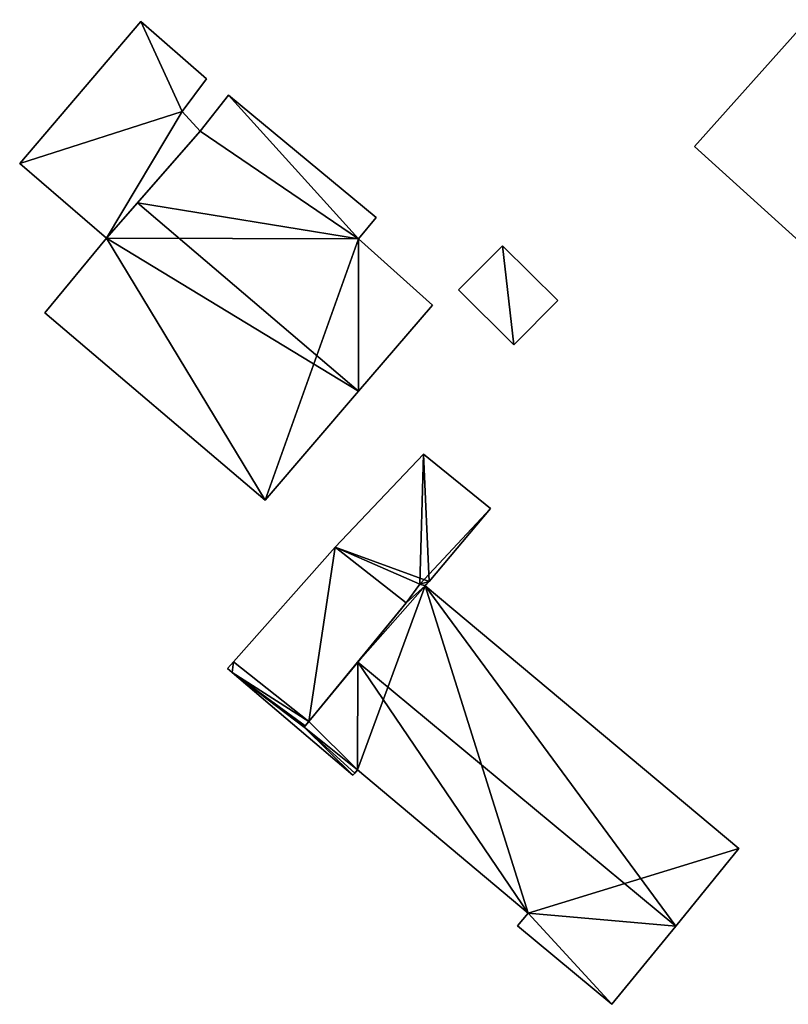
# Model space of a CAD drawing. Units: metres. Extents: x 71422 to 71879, y 354497 to 355001.
# Drawn here: x 71780 to 71812, y 354630 to 354671 of the extents above; entities that cross this region are included whole.
import ezdxf

# ---------------------------------------------------------------- set-up
doc = ezdxf.new("R2010")
doc.units = ezdxf.units.M
for name, color, linetype in [('FacadeFaces', 253, 'Continuous'), ('FloorBoundary', 4, 'Continuous'), ('FloorFaces', 253, 'Continuous'), ('OuterEaves', 4, 'Continuous'), ('RoofFaces', 24, 'Continuous'), ('RoofLines', 2, 'Continuous')]:
    doc.layers.add(name, color=color, linetype=linetype)

msp = doc.modelspace()

# ---------------------------------------------------------------- linework, layer by layer
at = {"layer": 'FacadeFaces'}
for points in [[(71784.958, 354670.683, 261.892), (71779.901, 354664.75, 258.59), (71779.901, 354664.75, 261.892), (71784.958, 354670.683, 261.892)], [(71784.958, 354670.683, 258.59), (71779.901, 354664.75, 258.59), (71784.958, 354670.683, 261.892), (71784.958, 354670.683, 258.59)], [(71787.689, 354668.281, 262.624), (71787.689, 354668.281, 258.59), (71784.958, 354670.683, 261.892), (71787.689, 354668.281, 262.624)], [(71787.689, 354668.281, 258.59), (71784.958, 354670.683, 258.59), (71784.958, 354670.683, 261.892), (71787.689, 354668.281, 258.59)], [(71812.626, 354670.579, 258.834), (71808.063, 354665.463, 255.548), (71808.063, 354665.463, 258.834), (71812.626, 354670.579, 258.834)], [(71812.626, 354670.579, 255.548), (71808.063, 354665.463, 255.548), (71812.626, 354670.579, 258.834), (71812.626, 354670.579, 255.548)], [(71786.678, 354666.92, 262.647), (71786.678, 354666.92, 258.59), (71787.689, 354668.281, 262.624), (71786.678, 354666.92, 262.647)], [(71787.689, 354668.281, 262.624), (71786.678, 354666.92, 258.59), (71787.689, 354668.281, 258.59), (71787.689, 354668.281, 262.624)], [(71788.62, 354667.612, 265.272), (71787.426, 354666.103, 257.36), (71787.426, 354666.103, 265.92), (71788.62, 354667.612, 265.272)], [(71788.62, 354667.612, 257.36), (71787.426, 354666.103, 257.36), (71788.62, 354667.612, 265.272), (71788.62, 354667.612, 257.36)], [(71794.768, 354662.503, 265.238), (71788.62, 354667.612, 257.36), (71788.62, 354667.612, 265.272), (71794.768, 354662.503, 265.238)], [(71794.768, 354662.503, 257.36), (71788.62, 354667.612, 257.36), (71794.768, 354662.503, 265.238), (71794.768, 354662.503, 257.36)], [(71787.426, 354666.103, 262.868), (71787.426, 354666.103, 258.59), (71786.678, 354666.92, 262.647), (71787.426, 354666.103, 262.868)], [(71787.426, 354666.103, 258.59), (71786.678, 354666.92, 258.59), (71786.678, 354666.92, 262.647), (71787.426, 354666.103, 258.59)], [(71783.521, 354661.646, 262.852), (71787.426, 354666.103, 258.59), (71787.426, 354666.103, 262.868), (71783.521, 354661.646, 262.852)], [(71783.521, 354661.646, 258.59), (71787.426, 354666.103, 258.59), (71783.521, 354661.646, 262.852), (71783.521, 354661.646, 258.59)], [(71787.426, 354666.103, 265.92), (71784.814, 354663.121, 257.36), (71784.814, 354663.121, 267.256), (71787.426, 354666.103, 265.92)], [(71787.426, 354666.103, 257.36), (71784.814, 354663.121, 257.36), (71787.426, 354666.103, 265.92), (71787.426, 354666.103, 257.36)], [(71808.063, 354665.463, 258.834), (71808.063, 354665.463, 255.548), (71815.791, 354658.471, 258.834), (71808.063, 354665.463, 258.834)], [(71815.791, 354658.471, 258.834), (71808.063, 354665.463, 255.548), (71815.791, 354658.471, 255.548), (71815.791, 354658.471, 258.834)], [(71779.901, 354664.75, 261.892), (71783.521, 354661.646, 258.59), (71783.521, 354661.646, 262.852), (71779.901, 354664.75, 261.892)], [(71779.901, 354664.75, 258.59), (71783.521, 354661.646, 258.59), (71779.901, 354664.75, 261.892), (71779.901, 354664.75, 258.59)], [(71784.814, 354663.121, 267.256), (71784.814, 354663.121, 257.36), (71783.521, 354661.646, 266.595), (71784.814, 354663.121, 267.256)], [(71784.814, 354663.121, 257.36), (71783.521, 354661.646, 257.36), (71783.521, 354661.646, 266.595), (71784.814, 354663.121, 257.36)], [(71794.031, 354661.615, 265.627), (71794.031, 354661.615, 257.36), (71794.768, 354662.503, 265.238), (71794.031, 354661.615, 265.627)], [(71794.768, 354662.503, 265.238), (71794.031, 354661.615, 257.36), (71794.768, 354662.503, 257.36), (71794.768, 354662.503, 265.238)], [(71783.521, 354661.646, 266.595), (71783.521, 354661.646, 257.36), (71780.957, 354658.536, 265.237), (71783.521, 354661.646, 266.595)], [(71783.521, 354661.646, 257.36), (71780.957, 354658.536, 257.36), (71780.957, 354658.536, 265.237), (71783.521, 354661.646, 257.36)], [(71797.122, 354658.849, 265.661), (71797.122, 354658.849, 257.36), (71794.031, 354661.615, 265.627), (71797.122, 354658.849, 265.661)], [(71797.122, 354658.849, 257.36), (71794.031, 354661.615, 257.36), (71794.031, 354661.615, 265.627), (71797.122, 354658.849, 257.36)], [(71800.048, 354661.328, 260.384), (71800.048, 354661.328, 257.33), (71798.214, 354659.484, 260.384), (71800.048, 354661.328, 260.384)], [(71798.214, 354659.484, 260.384), (71800.048, 354661.328, 257.33), (71798.214, 354659.484, 257.33), (71798.214, 354659.484, 260.384)], [(71802.351, 354659.038, 260.384), (71800.048, 354661.328, 257.33), (71800.048, 354661.328, 260.384), (71802.351, 354659.038, 260.384)], [(71802.351, 354659.038, 257.33), (71800.048, 354661.328, 257.33), (71802.351, 354659.038, 260.384), (71802.351, 354659.038, 257.33)], [(71798.214, 354659.484, 260.384), (71800.516, 354657.194, 257.33), (71800.516, 354657.194, 260.384), (71798.214, 354659.484, 260.384)], [(71798.214, 354659.484, 257.33), (71800.516, 354657.194, 257.33), (71798.214, 354659.484, 260.384), (71798.214, 354659.484, 257.33)], [(71794.039, 354655.258, 267.256), (71794.039, 354655.258, 257.36), (71797.122, 354658.849, 265.661), (71794.039, 354655.258, 267.256)], [(71794.039, 354655.258, 257.36), (71797.122, 354658.849, 257.36), (71797.122, 354658.849, 265.661), (71794.039, 354655.258, 257.36)], [(71800.516, 354657.194, 260.384), (71802.351, 354659.038, 257.33), (71802.351, 354659.038, 260.384), (71800.516, 354657.194, 260.384)], [(71800.516, 354657.194, 257.33), (71802.351, 354659.038, 257.33), (71800.516, 354657.194, 260.384), (71800.516, 354657.194, 257.33)], [(71780.957, 354658.536, 265.237), (71790.142, 354650.718, 257.36), (71790.142, 354650.718, 265.239), (71780.957, 354658.536, 265.237)], [(71780.957, 354658.536, 257.36), (71790.142, 354650.718, 257.36), (71780.957, 354658.536, 265.237), (71780.957, 354658.536, 257.36)], [(71790.142, 354650.718, 265.239), (71794.039, 354655.258, 257.36), (71794.039, 354655.258, 267.256), (71790.142, 354650.718, 265.239)], [(71790.142, 354650.718, 257.36), (71794.039, 354655.258, 257.36), (71790.142, 354650.718, 265.239), (71790.142, 354650.718, 257.36)], [(71796.749, 354652.639, 258.631), (71793.06, 354648.758, 256.673), (71793.06, 354648.758, 258.631), (71796.749, 354652.639, 258.631)], [(71796.749, 354652.639, 256.673), (71793.06, 354648.758, 256.673), (71796.749, 354652.639, 258.631), (71796.749, 354652.639, 256.673)], [(71799.543, 354650.364, 257.495), (71796.749, 354652.639, 256.673), (71796.749, 354652.639, 258.631), (71799.543, 354650.364, 257.495)], [(71799.543, 354650.364, 256.673), (71796.749, 354652.639, 256.673), (71799.543, 354650.364, 257.495), (71799.543, 354650.364, 256.673)], [(71796.98, 354647.331, 257.422), (71799.543, 354650.364, 256.673), (71799.543, 354650.364, 257.495), (71796.98, 354647.331, 257.422)], [(71796.98, 354647.331, 256.673), (71799.543, 354650.364, 256.673), (71796.98, 354647.331, 257.422), (71796.98, 354647.331, 256.673)], [(71793.06, 354648.758, 262.198), (71788.816, 354643.979, 256.94), (71788.816, 354643.979, 262.198), (71793.06, 354648.758, 262.198)], [(71793.06, 354648.758, 256.94), (71788.816, 354643.979, 256.94), (71793.06, 354648.758, 262.198), (71793.06, 354648.758, 256.94)], [(71796.028, 354646.43, 262.198), (71793.06, 354648.758, 256.94), (71793.06, 354648.758, 262.198), (71796.028, 354646.43, 262.198)], [(71796.028, 354646.43, 256.94), (71793.06, 354648.758, 256.94), (71796.028, 354646.43, 262.198), (71796.028, 354646.43, 256.94)], [(71793.06, 354648.758, 258.631), (71793.06, 354648.758, 256.673), (71796.028, 354646.43, 257.444), (71793.06, 354648.758, 258.631)], [(71796.028, 354646.43, 257.444), (71793.06, 354648.758, 256.673), (71796.028, 354646.43, 256.673), (71796.028, 354646.43, 257.444)], [(71796.603, 354647.208, 264.869), (71796.028, 354646.43, 256.665), (71796.028, 354646.43, 265.16), (71796.603, 354647.208, 264.869)], [(71796.603, 354647.208, 256.665), (71796.028, 354646.43, 256.665), (71796.603, 354647.208, 264.869), (71796.603, 354647.208, 256.665)], [(71796.028, 354646.43, 257.444), (71796.603, 354647.208, 256.673), (71796.603, 354647.208, 257.482), (71796.028, 354646.43, 257.444)], [(71796.028, 354646.43, 256.673), (71796.603, 354647.208, 256.673), (71796.028, 354646.43, 257.444), (71796.028, 354646.43, 256.673)], [(71796.826, 354647.148, 264.84), (71796.603, 354647.208, 256.665), (71796.603, 354647.208, 264.869), (71796.826, 354647.148, 264.84)], [(71796.826, 354647.148, 256.665), (71796.603, 354647.208, 256.665), (71796.826, 354647.148, 264.84), (71796.826, 354647.148, 256.665)], [(71796.603, 354647.208, 257.482), (71796.603, 354647.208, 256.673), (71796.811, 354647.152, 257.422), (71796.603, 354647.208, 257.482)], [(71796.603, 354647.208, 256.673), (71796.811, 354647.152, 256.673), (71796.811, 354647.152, 257.422), (71796.603, 354647.208, 256.673)], [(71796.811, 354647.152, 257.422), (71796.811, 354647.152, 256.673), (71796.826, 354647.148, 257.418), (71796.811, 354647.152, 257.422)], [(71796.811, 354647.152, 256.673), (71796.826, 354647.148, 256.673), (71796.826, 354647.148, 257.418), (71796.811, 354647.152, 256.673)], [(71796.826, 354647.148, 257.418), (71796.98, 354647.331, 256.673), (71796.98, 354647.331, 257.422), (71796.826, 354647.148, 257.418)], [(71796.826, 354647.148, 256.673), (71796.98, 354647.331, 256.673), (71796.826, 354647.148, 257.418), (71796.826, 354647.148, 256.673)], [(71809.913, 354636.192, 264.863), (71809.913, 354636.192, 256.665), (71796.826, 354647.148, 264.84), (71809.913, 354636.192, 264.863)], [(71809.913, 354636.192, 256.665), (71796.826, 354647.148, 256.665), (71796.826, 354647.148, 264.84), (71809.913, 354636.192, 256.665)], [(71791.959, 354641.482, 262.198), (71796.028, 354646.43, 256.94), (71796.028, 354646.43, 262.198), (71791.959, 354641.482, 262.198)], [(71791.959, 354641.482, 256.94), (71796.028, 354646.43, 256.94), (71791.959, 354641.482, 262.198), (71791.959, 354641.482, 256.94)], [(71796.028, 354646.43, 265.16), (71794.003, 354643.968, 256.665), (71794.003, 354643.968, 266.117), (71796.028, 354646.43, 265.16)], [(71796.028, 354646.43, 256.665), (71794.003, 354643.968, 256.665), (71796.028, 354646.43, 265.16), (71796.028, 354646.43, 256.665)], [(71788.816, 354643.979, 262.198), (71788.571, 354643.703, 256.94), (71788.571, 354643.703, 262.198), (71788.816, 354643.979, 262.198)], [(71788.816, 354643.979, 256.94), (71788.571, 354643.703, 256.94), (71788.816, 354643.979, 262.198), (71788.816, 354643.979, 256.94)], [(71794.003, 354643.968, 266.117), (71794.003, 354643.968, 256.665), (71791.959, 354641.482, 265.15), (71794.003, 354643.968, 266.117)], [(71794.003, 354643.968, 256.665), (71791.959, 354641.482, 256.665), (71791.959, 354641.482, 265.15), (71794.003, 354643.968, 256.665)], [(71788.571, 354643.703, 262.198), (71788.766, 354643.537, 256.94), (71788.766, 354643.537, 262.198), (71788.571, 354643.703, 262.198)], [(71788.571, 354643.703, 256.94), (71788.766, 354643.537, 256.94), (71788.571, 354643.703, 262.198), (71788.571, 354643.703, 256.94)], [(71788.766, 354643.537, 262.198), (71793.806, 354639.242, 256.94), (71793.806, 354639.242, 262.198), (71788.766, 354643.537, 262.198)], [(71788.766, 354643.537, 256.94), (71793.806, 354639.242, 256.94), (71788.766, 354643.537, 262.198), (71788.766, 354643.537, 256.94)], [(71791.959, 354641.482, 265.15), (71791.959, 354641.482, 256.665), (71791.769, 354641.252, 265.061), (71791.959, 354641.482, 265.15)], [(71791.769, 354641.252, 265.061), (71791.959, 354641.482, 256.665), (71791.769, 354641.252, 256.665), (71791.769, 354641.252, 265.061)], [(71791.814, 354641.306, 262.198), (71791.959, 354641.482, 256.94), (71791.959, 354641.482, 262.198), (71791.814, 354641.306, 262.198)], [(71791.814, 354641.306, 256.94), (71791.959, 354641.482, 256.94), (71791.814, 354641.306, 262.198), (71791.814, 354641.306, 256.94)], [(71791.769, 354641.252, 262.198), (71791.814, 354641.306, 256.94), (71791.814, 354641.306, 262.198), (71791.769, 354641.252, 262.198)], [(71791.769, 354641.252, 256.94), (71791.814, 354641.306, 256.94), (71791.769, 354641.252, 262.198), (71791.769, 354641.252, 256.94)], [(71791.769, 354641.252, 265.061), (71793.991, 354639.469, 256.665), (71793.991, 354639.469, 265.075), (71791.769, 354641.252, 265.061)], [(71791.769, 354641.252, 256.665), (71793.991, 354639.469, 256.665), (71791.769, 354641.252, 265.061), (71791.769, 354641.252, 256.665)], [(71793.991, 354639.469, 262.198), (71791.769, 354641.252, 256.94), (71791.769, 354641.252, 262.198), (71793.991, 354639.469, 262.198)], [(71793.991, 354639.469, 256.94), (71791.769, 354641.252, 256.94), (71793.991, 354639.469, 262.198), (71793.991, 354639.469, 256.94)], [(71793.882, 354639.335, 262.198), (71793.991, 354639.469, 256.94), (71793.991, 354639.469, 262.198), (71793.882, 354639.335, 262.198)], [(71793.882, 354639.335, 256.94), (71793.991, 354639.469, 256.94), (71793.882, 354639.335, 262.198), (71793.882, 354639.335, 256.94)], [(71793.991, 354639.469, 265.075), (71793.991, 354639.469, 256.665), (71801.123, 354633.491, 265.061), (71793.991, 354639.469, 265.075)], [(71793.991, 354639.469, 256.665), (71801.123, 354633.491, 256.665), (71801.123, 354633.491, 265.061), (71793.991, 354639.469, 256.665)], [(71793.806, 354639.242, 262.198), (71793.806, 354639.242, 256.94), (71793.882, 354639.335, 262.198), (71793.806, 354639.242, 262.198)], [(71793.882, 354639.335, 262.198), (71793.806, 354639.242, 256.94), (71793.882, 354639.335, 256.94), (71793.882, 354639.335, 262.198)], [(71807.274, 354632.958, 266.117), (71807.274, 354632.958, 256.665), (71809.913, 354636.192, 264.863), (71807.274, 354632.958, 266.117)], [(71807.274, 354632.958, 256.665), (71809.913, 354636.192, 256.665), (71809.913, 354636.192, 264.863), (71807.274, 354632.958, 256.665)], [(71801.123, 354633.491, 265.061), (71801.123, 354633.491, 256.665), (71800.672, 354632.959, 264.851), (71801.123, 354633.491, 265.061)], [(71801.123, 354633.491, 256.665), (71800.672, 354632.959, 256.665), (71800.672, 354632.959, 264.851), (71801.123, 354633.491, 256.665)], [(71800.672, 354632.959, 264.851), (71804.61, 354629.693, 256.665), (71804.61, 354629.693, 264.851), (71800.672, 354632.959, 264.851)], [(71800.672, 354632.959, 256.665), (71804.61, 354629.693, 256.665), (71800.672, 354632.959, 264.851), (71800.672, 354632.959, 256.665)], [(71804.61, 354629.693, 264.851), (71807.274, 354632.958, 256.665), (71807.274, 354632.958, 266.117), (71804.61, 354629.693, 264.851)], [(71804.61, 354629.693, 256.665), (71807.274, 354632.958, 256.665), (71804.61, 354629.693, 264.851), (71804.61, 354629.693, 256.665)]]:
    msp.add_3dface(points, dxfattribs=at)
at = {"layer": 'FloorBoundary'}
for points in [[(71787.689, 354668.281, 258.59), (71784.958, 354670.683, 258.59), (71779.901, 354664.75, 258.59), (71783.521, 354661.646, 258.59), (71787.426, 354666.103, 258.59), (71786.678, 354666.92, 258.59), (71787.689, 354668.281, 258.59)], [(71815.791, 354658.471, 255.548), (71819.065, 354655.509, 255.548), (71819.697, 354654.926, 255.548), (71819.852, 354655.152, 255.548), (71824.376, 354660.264, 255.548), (71812.782, 354670.754, 255.548), (71812.626, 354670.579, 255.548), (71808.063, 354665.463, 255.548), (71815.791, 354658.471, 255.548)], [(71794.768, 354662.503, 257.36), (71788.62, 354667.612, 257.36), (71787.426, 354666.103, 257.36), (71784.814, 354663.121, 257.36), (71783.521, 354661.646, 257.36), (71780.957, 354658.536, 257.36), (71790.142, 354650.718, 257.36), (71794.039, 354655.258, 257.36), (71797.122, 354658.849, 257.36), (71794.031, 354661.615, 257.36), (71794.768, 354662.503, 257.36)], [(71798.214, 354659.484, 257.33), (71800.516, 354657.194, 257.33), (71802.351, 354659.038, 257.33), (71800.048, 354661.328, 257.33), (71798.214, 354659.484, 257.33)], [(71796.028, 354646.43, 256.673), (71796.603, 354647.208, 256.673), (71796.811, 354647.152, 256.673), (71796.826, 354647.148, 256.673), (71796.98, 354647.331, 256.673), (71799.543, 354650.364, 256.673), (71796.749, 354652.639, 256.673), (71793.06, 354648.758, 256.673), (71796.028, 354646.43, 256.673)], [(71793.882, 354639.335, 256.94), (71793.991, 354639.469, 256.94), (71791.769, 354641.252, 256.94), (71791.814, 354641.306, 256.94), (71791.959, 354641.482, 256.94), (71796.028, 354646.43, 256.94), (71793.06, 354648.758, 256.94), (71788.816, 354643.979, 256.94), (71788.571, 354643.703, 256.94), (71788.766, 354643.537, 256.94), (71793.806, 354639.242, 256.94), (71793.882, 354639.335, 256.94)], [(71791.769, 354641.252, 256.665), (71793.991, 354639.469, 256.665), (71801.123, 354633.491, 256.665), (71800.672, 354632.959, 256.665), (71804.61, 354629.693, 256.665), (71807.274, 354632.958, 256.665), (71809.913, 354636.192, 256.665), (71796.826, 354647.148, 256.665), (71796.603, 354647.208, 256.665), (71796.028, 354646.43, 256.665), (71794.003, 354643.968, 256.665), (71791.959, 354641.482, 256.665), (71791.769, 354641.252, 256.665)]]:
    msp.add_polyline3d(points, dxfattribs=at)
at = {"layer": 'FloorFaces'}
for points in [[(71784.958, 354670.683, 258.59), (71786.678, 354666.92, 258.59), (71779.901, 354664.75, 258.59), (71784.958, 354670.683, 258.59)], [(71787.689, 354668.281, 258.59), (71786.678, 354666.92, 258.59), (71784.958, 354670.683, 258.59), (71787.689, 354668.281, 258.59)], [(71815.791, 354658.471, 255.548), (71808.063, 354665.463, 255.548), (71812.626, 354670.579, 255.548), (71815.791, 354658.471, 255.548)], [(71788.62, 354667.612, 257.36), (71794.031, 354661.615, 257.36), (71787.426, 354666.103, 257.36), (71788.62, 354667.612, 257.36)], [(71794.768, 354662.503, 257.36), (71794.031, 354661.615, 257.36), (71788.62, 354667.612, 257.36), (71794.768, 354662.503, 257.36)], [(71779.901, 354664.75, 258.59), (71786.678, 354666.92, 258.59), (71783.521, 354661.646, 258.59), (71779.901, 354664.75, 258.59)], [(71783.521, 354661.646, 258.59), (71786.678, 354666.92, 258.59), (71787.426, 354666.103, 258.59), (71783.521, 354661.646, 258.59)], [(71787.426, 354666.103, 257.36), (71794.031, 354661.615, 257.36), (71784.814, 354663.121, 257.36), (71787.426, 354666.103, 257.36)], [(71784.814, 354663.121, 257.36), (71794.031, 354661.615, 257.36), (71783.521, 354661.646, 257.36), (71784.814, 354663.121, 257.36)], [(71783.521, 354661.646, 257.36), (71790.142, 354650.718, 257.36), (71780.957, 354658.536, 257.36), (71783.521, 354661.646, 257.36)], [(71783.521, 354661.646, 257.36), (71794.031, 354661.615, 257.36), (71790.142, 354650.718, 257.36), (71783.521, 354661.646, 257.36)], [(71790.142, 354650.718, 257.36), (71794.031, 354661.615, 257.36), (71794.039, 354655.258, 257.36), (71790.142, 354650.718, 257.36)], [(71794.039, 354655.258, 257.36), (71794.031, 354661.615, 257.36), (71797.122, 354658.849, 257.36), (71794.039, 354655.258, 257.36)], [(71798.214, 354659.484, 257.33), (71800.048, 354661.328, 257.33), (71800.516, 354657.194, 257.33), (71798.214, 354659.484, 257.33)], [(71800.516, 354657.194, 257.33), (71800.048, 354661.328, 257.33), (71802.351, 354659.038, 257.33), (71800.516, 354657.194, 257.33)], [(71796.98, 354647.331, 256.673), (71793.06, 354648.758, 256.673), (71796.749, 354652.639, 256.673), (71796.98, 354647.331, 256.673)], [(71796.98, 354647.331, 256.673), (71796.749, 354652.639, 256.673), (71799.543, 354650.364, 256.673), (71796.98, 354647.331, 256.673)], [(71791.959, 354641.482, 256.94), (71788.816, 354643.979, 256.94), (71793.06, 354648.758, 256.94), (71791.959, 354641.482, 256.94)], [(71791.959, 354641.482, 256.94), (71793.06, 354648.758, 256.94), (71796.028, 354646.43, 256.94), (71791.959, 354641.482, 256.94)], [(71796.028, 354646.43, 256.673), (71793.06, 354648.758, 256.673), (71796.603, 354647.208, 256.673), (71796.028, 354646.43, 256.673)], [(71796.603, 354647.208, 256.673), (71793.06, 354648.758, 256.673), (71796.98, 354647.331, 256.673), (71796.603, 354647.208, 256.673)], [(71793.991, 354639.469, 256.665), (71796.826, 354647.148, 256.665), (71801.123, 354633.491, 256.665), (71793.991, 354639.469, 256.665)], [(71793.991, 354639.469, 256.665), (71794.003, 354643.968, 256.665), (71796.826, 354647.148, 256.665), (71793.991, 354639.469, 256.665)], [(71796.826, 354647.148, 256.665), (71794.003, 354643.968, 256.665), (71796.028, 354646.43, 256.665), (71796.826, 354647.148, 256.665)], [(71796.826, 354647.148, 256.665), (71796.028, 354646.43, 256.665), (71796.603, 354647.208, 256.665), (71796.826, 354647.148, 256.665)], [(71796.603, 354647.208, 256.673), (71796.98, 354647.331, 256.673), (71796.811, 354647.152, 256.673), (71796.603, 354647.208, 256.673)], [(71796.811, 354647.152, 256.673), (71796.98, 354647.331, 256.673), (71796.826, 354647.148, 256.673), (71796.811, 354647.152, 256.673)], [(71801.123, 354633.491, 256.665), (71796.826, 354647.148, 256.665), (71809.913, 354636.192, 256.665), (71801.123, 354633.491, 256.665)], [(71788.816, 354643.979, 256.94), (71788.766, 354643.537, 256.94), (71788.571, 354643.703, 256.94), (71788.816, 354643.979, 256.94)], [(71791.959, 354641.482, 256.94), (71788.766, 354643.537, 256.94), (71788.816, 354643.979, 256.94), (71791.959, 354641.482, 256.94)], [(71793.991, 354639.469, 256.665), (71791.959, 354641.482, 256.665), (71794.003, 354643.968, 256.665), (71793.991, 354639.469, 256.665)], [(71791.769, 354641.252, 256.94), (71788.766, 354643.537, 256.94), (71791.814, 354641.306, 256.94), (71791.769, 354641.252, 256.94)], [(71791.769, 354641.252, 256.94), (71793.806, 354639.242, 256.94), (71788.766, 354643.537, 256.94), (71791.769, 354641.252, 256.94)], [(71791.814, 354641.306, 256.94), (71788.766, 354643.537, 256.94), (71791.959, 354641.482, 256.94), (71791.814, 354641.306, 256.94)], [(71791.769, 354641.252, 256.665), (71791.959, 354641.482, 256.665), (71793.991, 354639.469, 256.665), (71791.769, 354641.252, 256.665)], [(71793.882, 354639.335, 256.94), (71791.769, 354641.252, 256.94), (71793.991, 354639.469, 256.94), (71793.882, 354639.335, 256.94)], [(71793.882, 354639.335, 256.94), (71793.806, 354639.242, 256.94), (71791.769, 354641.252, 256.94), (71793.882, 354639.335, 256.94)], [(71801.123, 354633.491, 256.665), (71809.913, 354636.192, 256.665), (71807.274, 354632.958, 256.665), (71801.123, 354633.491, 256.665)], [(71801.123, 354633.491, 256.665), (71804.61, 354629.693, 256.665), (71800.672, 354632.959, 256.665), (71801.123, 354633.491, 256.665)], [(71801.123, 354633.491, 256.665), (71807.274, 354632.958, 256.665), (71804.61, 354629.693, 256.665), (71801.123, 354633.491, 256.665)]]:
    msp.add_3dface(points, dxfattribs=at)
at = {"layer": 'OuterEaves'}
for points in [[(71787.689, 354668.281, 262.624), (71784.958, 354670.683, 261.892), (71779.901, 354664.75, 261.892), (71783.521, 354661.646, 262.852), (71787.426, 354666.103, 262.868), (71786.678, 354666.92, 262.647), (71787.689, 354668.281, 262.624)], [(71819.697, 354654.926, 258.834), (71819.852, 354655.152, 258.834), (71824.376, 354660.264, 258.834), (71812.782, 354670.754, 258.834), (71812.626, 354670.579, 258.834), (71808.063, 354665.463, 258.834), (71815.791, 354658.471, 258.834), (71819.065, 354655.509, 258.834), (71819.697, 354654.926, 258.834)], [(71794.768, 354662.503, 265.238), (71788.62, 354667.612, 265.272), (71787.426, 354666.103, 265.92), (71784.814, 354663.121, 267.256), (71783.521, 354661.646, 266.595), (71780.957, 354658.536, 265.237), (71790.142, 354650.718, 265.239), (71794.039, 354655.258, 267.256), (71797.122, 354658.849, 265.661), (71794.031, 354661.615, 265.627), (71794.768, 354662.503, 265.238)], [(71800.048, 354661.328, 260.384), (71798.214, 354659.484, 260.384), (71800.516, 354657.194, 260.384), (71802.351, 354659.038, 260.384), (71800.048, 354661.328, 260.384)], [(71796.811, 354647.152, 257.422), (71796.826, 354647.148, 257.418), (71796.98, 354647.331, 257.422), (71799.543, 354650.364, 257.495), (71796.749, 354652.639, 258.631), (71793.06, 354648.758, 258.631), (71796.028, 354646.43, 257.444), (71796.603, 354647.208, 257.482), (71796.811, 354647.152, 257.422)], [(71793.991, 354639.469, 262.198), (71791.769, 354641.252, 262.198), (71791.814, 354641.306, 262.198), (71791.959, 354641.482, 262.198), (71796.028, 354646.43, 262.198), (71793.06, 354648.758, 262.198), (71788.816, 354643.979, 262.198), (71788.571, 354643.703, 262.198), (71788.766, 354643.537, 262.198), (71793.806, 354639.242, 262.198), (71793.882, 354639.335, 262.198), (71793.991, 354639.469, 262.198)], [(71796.603, 354647.208, 264.869), (71796.028, 354646.43, 265.16), (71794.003, 354643.968, 266.117), (71791.959, 354641.482, 265.15), (71791.769, 354641.252, 265.061), (71793.991, 354639.469, 265.075), (71801.123, 354633.491, 265.061), (71800.672, 354632.959, 264.851), (71804.61, 354629.693, 264.851), (71807.274, 354632.958, 266.117), (71809.913, 354636.192, 264.863), (71796.826, 354647.148, 264.84), (71796.603, 354647.208, 264.869)]]:
    msp.add_polyline3d(points, dxfattribs=at)
at = {"layer": 'RoofFaces'}
for points in [[(71779.901, 354664.75, 261.892), (71786.678, 354666.92, 262.647), (71784.958, 354670.683, 261.892), (71779.901, 354664.75, 261.892)], [(71784.958, 354670.683, 261.892), (71786.678, 354666.92, 262.647), (71787.689, 354668.281, 262.624), (71784.958, 354670.683, 261.892)], [(71808.063, 354665.463, 258.834), (71815.791, 354658.471, 258.834), (71812.626, 354670.579, 258.834), (71808.063, 354665.463, 258.834)], [(71787.426, 354666.103, 265.92), (71794.031, 354661.615, 265.627), (71788.62, 354667.612, 265.272), (71787.426, 354666.103, 265.92)], [(71788.62, 354667.612, 265.272), (71794.031, 354661.615, 265.627), (71794.768, 354662.503, 265.238), (71788.62, 354667.612, 265.272)], [(71783.521, 354661.646, 262.852), (71786.678, 354666.92, 262.647), (71779.901, 354664.75, 261.892), (71783.521, 354661.646, 262.852)], [(71787.426, 354666.103, 262.868), (71786.678, 354666.92, 262.647), (71783.521, 354661.646, 262.852), (71787.426, 354666.103, 262.868)], [(71784.814, 354663.121, 267.256), (71794.031, 354661.615, 265.627), (71787.426, 354666.103, 265.92), (71784.814, 354663.121, 267.256)], [(71783.521, 354661.646, 266.595), (71794.039, 354655.258, 267.256), (71784.814, 354663.121, 267.256), (71783.521, 354661.646, 266.595)], [(71794.039, 354655.258, 267.256), (71794.031, 354661.615, 265.627), (71784.814, 354663.121, 267.256), (71794.039, 354655.258, 267.256)], [(71780.957, 354658.536, 265.237), (71790.142, 354650.718, 265.239), (71783.521, 354661.646, 266.595), (71780.957, 354658.536, 265.237)], [(71790.142, 354650.718, 265.239), (71794.039, 354655.258, 267.256), (71783.521, 354661.646, 266.595), (71790.142, 354650.718, 265.239)], [(71797.122, 354658.849, 265.661), (71794.031, 354661.615, 265.627), (71794.039, 354655.258, 267.256), (71797.122, 354658.849, 265.661)], [(71798.214, 354659.484, 260.384), (71800.516, 354657.194, 260.384), (71800.048, 354661.328, 260.384), (71798.214, 354659.484, 260.384)], [(71800.516, 354657.194, 260.384), (71802.351, 354659.038, 260.384), (71800.048, 354661.328, 260.384), (71800.516, 354657.194, 260.384)], [(71793.06, 354648.758, 258.631), (71796.603, 354647.208, 257.482), (71796.749, 354652.639, 258.631), (71793.06, 354648.758, 258.631)], [(71796.749, 354652.639, 258.631), (71796.603, 354647.208, 257.482), (71799.543, 354650.364, 257.495), (71796.749, 354652.639, 258.631)], [(71799.543, 354650.364, 257.495), (71796.603, 354647.208, 257.482), (71796.98, 354647.331, 257.422), (71799.543, 354650.364, 257.495)], [(71793.06, 354648.758, 262.198), (71788.816, 354643.979, 262.198), (71791.959, 354641.482, 262.198), (71793.06, 354648.758, 262.198)], [(71796.028, 354646.43, 262.198), (71793.06, 354648.758, 262.198), (71791.959, 354641.482, 262.198), (71796.028, 354646.43, 262.198)], [(71796.028, 354646.43, 257.444), (71796.603, 354647.208, 257.482), (71793.06, 354648.758, 258.631), (71796.028, 354646.43, 257.444)], [(71794.003, 354643.968, 266.117), (71796.826, 354647.148, 264.84), (71796.028, 354646.43, 265.16), (71794.003, 354643.968, 266.117)], [(71807.274, 354632.958, 266.117), (71796.826, 354647.148, 264.84), (71794.003, 354643.968, 266.117), (71807.274, 354632.958, 266.117)], [(71796.028, 354646.43, 265.16), (71796.826, 354647.148, 264.84), (71796.603, 354647.208, 264.869), (71796.028, 354646.43, 265.16)], [(71796.98, 354647.331, 257.422), (71796.603, 354647.208, 257.482), (71796.811, 354647.152, 257.422), (71796.98, 354647.331, 257.422)], [(71796.826, 354647.148, 257.418), (71796.98, 354647.331, 257.422), (71796.811, 354647.152, 257.422), (71796.826, 354647.148, 257.418)], [(71809.913, 354636.192, 264.863), (71796.826, 354647.148, 264.84), (71807.274, 354632.958, 266.117), (71809.913, 354636.192, 264.863)], [(71788.571, 354643.703, 262.198), (71788.766, 354643.537, 262.198), (71788.816, 354643.979, 262.198), (71788.571, 354643.703, 262.198)], [(71788.816, 354643.979, 262.198), (71788.766, 354643.537, 262.198), (71791.959, 354641.482, 262.198), (71788.816, 354643.979, 262.198)], [(71791.959, 354641.482, 265.15), (71793.991, 354639.469, 265.075), (71794.003, 354643.968, 266.117), (71791.959, 354641.482, 265.15)], [(71793.991, 354639.469, 265.075), (71801.123, 354633.491, 265.061), (71794.003, 354643.968, 266.117), (71793.991, 354639.469, 265.075)], [(71801.123, 354633.491, 265.061), (71807.274, 354632.958, 266.117), (71794.003, 354643.968, 266.117), (71801.123, 354633.491, 265.061)], [(71791.814, 354641.306, 262.198), (71788.766, 354643.537, 262.198), (71791.769, 354641.252, 262.198), (71791.814, 354641.306, 262.198)], [(71788.766, 354643.537, 262.198), (71793.806, 354639.242, 262.198), (71791.769, 354641.252, 262.198), (71788.766, 354643.537, 262.198)], [(71791.959, 354641.482, 262.198), (71788.766, 354643.537, 262.198), (71791.814, 354641.306, 262.198), (71791.959, 354641.482, 262.198)], [(71791.769, 354641.252, 265.061), (71793.991, 354639.469, 265.075), (71791.959, 354641.482, 265.15), (71791.769, 354641.252, 265.061)], [(71791.769, 354641.252, 262.198), (71793.882, 354639.335, 262.198), (71793.991, 354639.469, 262.198), (71791.769, 354641.252, 262.198)], [(71793.806, 354639.242, 262.198), (71793.882, 354639.335, 262.198), (71791.769, 354641.252, 262.198), (71793.806, 354639.242, 262.198)], [(71800.672, 354632.959, 264.851), (71804.61, 354629.693, 264.851), (71801.123, 354633.491, 265.061), (71800.672, 354632.959, 264.851)], [(71804.61, 354629.693, 264.851), (71807.274, 354632.958, 266.117), (71801.123, 354633.491, 265.061), (71804.61, 354629.693, 264.851)]]:
    msp.add_3dface(points, dxfattribs=at)
at = {"layer": 'RoofLines'}
for points in [[(71784.814, 354663.121, 267.256), (71794.039, 354655.258, 267.256)], [(71796.811, 354647.152, 257.422), (71796.98, 354647.331, 257.422)], [(71794.003, 354643.968, 266.117), (71807.274, 354632.958, 266.117)]]:
    msp.add_polyline3d(points, dxfattribs=at)

doc.saveas('drawing.dxf')
